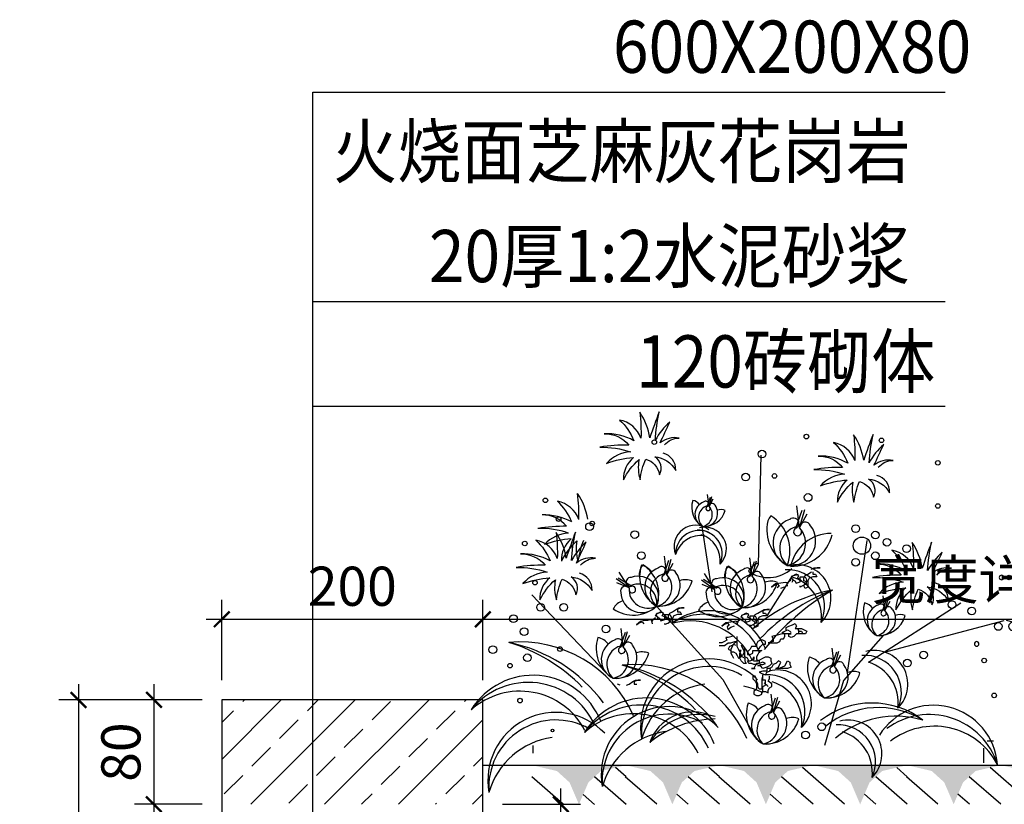
# Model space of a CAD drawing. Units: millimetres. Extents: x -54203 to 2837709, y -40987 to 6619.
# Drawn here: x 47962 to 48716, y -20755 to -20154 of the extents above; entities that cross this region are included whole.
import ezdxf

# ---------------------------------------------------------------- set-up
doc = ezdxf.new("R2010")
doc.units = ezdxf.units.MM
doc.linetypes.add('HIDDEN', pattern=[0.375, 0.25, -0.125])
doc.layers.get('0').update_dxf_attribs({"color": 3})
for name, color, linetype in [('0-8', 8, 'Continuous'), ('00-SOFT-04', 75, 'Continuous'), ('0NT-1', 1, 'Continuous'), ('0NT-BG', 2, 'Continuous'), ('0NT-Hatch1', 15, 'Continuous'), ('N-DIM', 1, 'Continuous'), ('WF5~10 details$0$0L-detail', 1, 'Continuous'), ('文字标注', 1, 'Continuous')]:
    doc.layers.add(name, color=color, linetype=linetype)
doc.styles.add('Arial', font='arial.ttf')
doc.styles.add('STYLE1', font='simhei.ttf', dxfattribs={"height": 2.5})
doc.styles.add('WF5~10 details$0$幼圆', font='arial.ttf')
doc.styles.add('黑体-常用', font='txt', dxfattribs={"width": 0.8})
doc.dimstyles.new('10_NT', dxfattribs={"dimscale": 10, "dimtxt": 3, "dimasz": 1.5, "dimexe": 1, "dimexo": 1, "dimgap": 0.5, "dimtad": 1, "dimdec": 0, "dimlfac": -1, "dimzin": 0, "dimdsep": 46, "dimtxsty": 'Arial', "dimblk": 'ARCHTICK', "dimcen": 0, "dimdle": 1, "dimclrd": 1, "dimclre": 1, "dimclrt": 2, "dimadec": 0, "dimazin": 0, "dimtfac": 1, "dimtdec": 0, "dimtix": 1, "dimtmove": 2, "dimatfit": 3, "dimldrblk": 'DOT', "dimfxl": 3, "dimfxlon": 1, "dimtolj": 1, "dimtzin": 0, "dimarcsym": 0})
doc.dimstyles.new('CM_50', dxfattribs={"dimscale": 50, "dimtxt": 2.5, "dimasz": 0.75, "dimexe": 3, "dimexo": 1.5, "dimgap": 1, "dimtad": 1, "dimdec": 0, "dimrnd": 5, "dimzin": 0, "dimdsep": 46, "dimtxsty": '黑体-常用', "dimblk": 'ARCHTICK', "dimcen": 1.5, "dimdle": 1, "dimclrt": 2, "dimazin": 0, "dimtfac": 1, "dimtdec": 0, "dimtix": 1, "dimtmove": 2, "dimatfit": 3, "dimldrblk": 'DOT', "dimfxl": 7.5, "dimfxlon": 1, "dimtvp": 1, "dimtolj": 1, "dimtzin": 0, "dimarcsym": 0})

# ---------------------------------------------------------------- blocks, each defined once
blk = doc.blocks.new('fegghh')
at = {"layer": '00-SOFT-04', "color": 8}
for p, q in [((91420, -88389.88), (91422.12, -88306.1)), ((91380.66, -88345.5), (91383.26, -88338.19)), ((91382.18, -88345.35), (91381.05, -88336.34)), ((91382.18, -88345.35), (91384.28, -88337.82)), ((91382.18, -88345.35), (91385.29, -88339.66)), ((91451.43, -88361.74), (91449.31, -88344.86)), ((91448.58, -88362.03), (91453.47, -88348.32)), ((91451.43, -88361.74), (91455.37, -88347.62)), ((91451.43, -88361.74), (91457.27, -88351.08)), ((91376.75, -88360.72), (91384.21, -88410.9)), ((91488.18, -88472.55), (91503.19, -88371.54)), ((91349.78, -88397.67), (91348.02, -88383.6)), ((91347.41, -88397.91), (91351.48, -88386.48)), ((91349.78, -88397.67), (91353.07, -88385.9)), ((91349.78, -88397.67), (91354.66, -88388.79)), ((91412.75, -88399), (91416.83, -88387.58)), ((91415.13, -88398.77), (91413.37, -88384.7)), ((91415.13, -88398.77), (91418.41, -88387)), ((91415.13, -88398.77), (91420, -88389.88)), ((91320.88, -88407.85), (91313.44, -88395.78)), ((91386.23, -88408.95), (91378.78, -88396.88)), ((91445.74, -88398.45), (91426.4, -88429.16)), ((91444.82, -88400.45), (91445.74, -88398.45)), ((91448.85, -88397.35), (91444.91, -88399.32)), ((91445.74, -88398.45), (91450.04, -88397.51)), ((91450.82, -88398.34), (91448.85, -88397.35)), ((91449.83, -88400.3), (91450.82, -88398.34)), ((91450.04, -88397.51), (91450.5, -88399.66)), ((91454.75, -88400.3), (91455.74, -88398.34)), ((91455.74, -88398.34), (91457.71, -88397.35)), ((91457.71, -88397.35), (91460.66, -88395.39)), ((91460.22, -88393.49), (91462.59, -88392.31)), ((91464.95, -88392.31), (91461.41, -88393.49)), ((91461.64, -88395.39), (91461.64, -88397.35)), ((91461.64, -88397.35), (91463.61, -88397.35)), ((91462.59, -88392.31), (91467.31, -88392.31)), ((91463.61, -88397.35), (91464.6, -88399.32)), ((91467.31, -88392.31), (91464.95, -88392.31)), ((91320.88, -88407.85), (91310.95, -88400.74)), ((91320.88, -88407.85), (91311.52, -88403.98)), ((91322.88, -88406.55), (91312.55, -88400.2)), ((91386.23, -88408.95), (91376.29, -88401.84)), ((91386.23, -88408.95), (91376.86, -88405.08)), ((91388.22, -88407.65), (91377.89, -88401.3)), ((91433.15, -88404.79), (91430.08, -88407.25)), ((91430.08, -88407.25), (91431.62, -88406.02)), ((91431.62, -88406.02), (91434.53, -88404.94)), ((91435.3, -88404.32), (91433.15, -88404.79)), ((91435.77, -88406.47), (91434.23, -88407.7)), ((91434.53, -88404.94), (91435.77, -88406.47)), ((91438.83, -88404), (91435.3, -88404.32)), ((91440.98, -88403.53), (91438.83, -88404)), ((91442.98, -88404.45), (91440.98, -88403.53)), ((91444.67, -88401.83), (91441.6, -88404.3)), ((91441.6, -88404.3), (91442.07, -88406.45)), ((91446.82, -88401.37), (91444.82, -88400.45)), ((91444.91, -88399.32), (91445.89, -88401.29)), ((91445.89, -88401.29), (91447.86, -88402.27)), ((91445.9, -88403.37), (91446.82, -88401.37)), ((91447.86, -88402.27), (91448.85, -88404.24)), ((91448.85, -88404.24), (91451.8, -88403.26)), ((91451.8, -88401.29), (91449.83, -88400.3)), ((91451.8, -88403.26), (91451.8, -88399.32)), ((91451.8, -88399.32), (91455.74, -88399.32)), ((91453.77, -88403.26), (91451.8, -88401.29)), ((91453.77, -88406.21), (91451.8, -88407.19)), ((91451.8, -88407.19), (91451.8, -88406.21)), ((91455.74, -88404.24), (91453.77, -88403.26)), ((91455.74, -88405.22), (91453.77, -88406.21)), ((91454.75, -88402.27), (91454.75, -88400.3)), ((91456.72, -88403.26), (91454.75, -88402.27)), ((91454.75, -88406.21), (91455.74, -88404.24)), ((91455.74, -88408.17), (91454.75, -88406.21)), ((91455.74, -88399.32), (91456.72, -88401.29)), ((91456.72, -88403.26), (91455.74, -88405.22)), ((91456.72, -88401.29), (91456.72, -88403.26)), ((91456.72, -88405.22), (91456.72, -88403.26)), ((91458.69, -88400.3), (91457.71, -88402.27)), ((91457.71, -88402.27), (91457.71, -88407.19)), ((91461.64, -88399.32), (91458.69, -88400.3)), ((91464.6, -88399.32), (91461.64, -88399.32)), ((91303.09, -88472.5), (91246.47, -88413.09)), ((91437, -88408), (91439.92, -88406.92)), ((91457.71, -88407.19), (91455.74, -88408.17)), ((91516.81, -88425.1), (91515.4, -88413.85)), ((91504.23, -88464.75), (91574.91, -88419.32)), ((91514.91, -88425.29), (91518.17, -88416.15)), ((91516.81, -88425.1), (91519.44, -88415.69)), ((91516.81, -88425.1), (91520.71, -88417.99)), ((91341.28, -88429.19), (91342.19, -88427.19)), ((91345.3, -88426.1), (91341.37, -88428.06)), ((91341.37, -88428.06), (91342.35, -88430.03)), ((91341.99, -88421.67), (91392.78, -88477.81)), ((91342.19, -88427.19), (91346.49, -88426.26)), ((91347.27, -88427.08), (91345.3, -88426.1)), ((91346.29, -88429.05), (91347.27, -88427.08)), ((91348.26, -88430.03), (91346.29, -88429.05)), ((91346.49, -88426.26), (91346.96, -88428.41)), ((91348.26, -88432), (91348.26, -88428.06)), ((91348.26, -88428.06), (91352.19, -88428.06)), ((91351.21, -88429.05), (91352.19, -88427.08)), ((91351.21, -88431.01), (91351.21, -88429.05)), ((91352.19, -88427.08), (91354.16, -88426.1)), ((91352.19, -88428.06), (91353.18, -88430.03)), ((91354.16, -88426.1), (91357.12, -88424.13)), ((91355.15, -88429.05), (91354.16, -88431.01)), ((91358.1, -88428.06), (91355.15, -88429.05)), ((91357.12, -88424.13), (91359.08, -88423.14)), ((91361.05, -88423.14), (91358.1, -88424.13)), ((91358.1, -88424.13), (91358.1, -88426.1)), ((91358.1, -88426.1), (91360.07, -88426.1)), ((91361.05, -88428.06), (91358.1, -88428.06)), ((91359.08, -88423.14), (91363.02, -88423.14)), ((91360.07, -88426.1), (91361.05, -88428.06)), ((91363.02, -88423.14), (91361.05, -88423.14)), ((91406.62, -88430.29), (91407.54, -88428.29)), ((91410.65, -88427.19), (91406.71, -88429.16)), ((91406.71, -88429.16), (91407.69, -88431.13)), ((91407.54, -88428.29), (91411.84, -88427.35)), ((91412.61, -88428.18), (91410.65, -88427.19)), ((91411.63, -88430.14), (91412.61, -88428.18)), ((91411.84, -88427.35), (91412.3, -88429.5)), ((91413.6, -88433.1), (91413.6, -88429.16)), ((91413.6, -88429.16), (91417.54, -88429.16)), ((91416.55, -88430.14), (91417.54, -88428.18)), ((91417.54, -88428.18), (91419.5, -88427.19)), ((91417.54, -88429.16), (91418.52, -88431.13)), ((91419.5, -88427.19), (91422.46, -88425.23)), ((91423.44, -88429.16), (91420.49, -88430.14)), ((91422.46, -88425.23), (91424.43, -88424.24)), ((91426.4, -88424.24), (91423.44, -88425.23)), ((91423.44, -88425.23), (91423.44, -88427.19)), ((91423.44, -88427.19), (91425.41, -88427.19)), ((91426.4, -88429.16), (91423.44, -88429.16)), ((91424.43, -88424.24), (91428.36, -88424.24)), ((91425.41, -88427.19), (91426.4, -88429.16)), ((91428.36, -88424.24), (91426.4, -88424.24)), ((91329.61, -88433.53), (91326.54, -88436)), ((91326.54, -88436), (91328.07, -88434.76)), ((91328.07, -88434.76), (91330.99, -88433.68)), ((91331.76, -88433.06), (91329.61, -88433.53)), ((91330.99, -88433.68), (91332.22, -88435.21)), ((91335.29, -88432.74), (91331.76, -88433.06)), ((91337.44, -88432.28), (91335.29, -88432.74)), ((91339.44, -88433.19), (91337.44, -88432.28)), ((91341.13, -88430.58), (91338.06, -88433.04)), ((91338.06, -88433.04), (91338.52, -88435.19)), ((91343.28, -88430.11), (91341.28, -88429.19)), ((91342.35, -88430.03), (91344.32, -88431.01)), ((91342.36, -88432.11), (91343.28, -88430.11)), ((91344.32, -88431.01), (91345.3, -88432.98)), ((91345.3, -88432.98), (91348.26, -88432)), ((91350.22, -88432), (91348.26, -88430.03)), ((91350.22, -88434.95), (91348.26, -88435.93)), ((91348.26, -88435.93), (91348.26, -88434.95)), ((91352.19, -88432.98), (91350.22, -88432)), ((91352.19, -88433.97), (91350.22, -88434.95)), ((91353.18, -88432), (91351.21, -88431.01)), ((91351.21, -88434.95), (91352.19, -88432.98)), ((91353.18, -88432), (91352.19, -88433.97)), ((91353.18, -88430.03), (91353.18, -88432)), ((91353.18, -88433.97), (91353.18, -88432)), ((91354.16, -88431.01), (91354.16, -88435.93)), ((91394.95, -88434.63), (91391.88, -88437.1)), ((91391.88, -88437.1), (91393.41, -88435.86)), ((91393.41, -88435.86), (91396.33, -88434.78)), ((91397.1, -88434.16), (91394.95, -88434.63)), ((91397.57, -88436.31), (91396.03, -88437.54)), ((91396.33, -88434.78), (91397.57, -88436.31)), ((91400.63, -88433.84), (91397.1, -88434.16)), ((91402.78, -88433.37), (91400.63, -88433.84)), ((91404.78, -88434.29), (91402.78, -88433.37)), ((91406.47, -88431.67), (91403.4, -88434.14)), ((91403.4, -88434.14), (91403.87, -88436.29)), ((91408.62, -88431.21), (91406.62, -88430.29)), ((91407.69, -88431.13), (91409.66, -88432.11)), ((91407.7, -88433.21), (91408.62, -88431.21)), ((91409.66, -88432.11), (91410.65, -88434.08)), ((91410.65, -88434.08), (91413.6, -88433.1)), ((91413.6, -88431.13), (91411.63, -88430.14)), ((91415.57, -88433.1), (91413.6, -88431.13)), ((91415.57, -88436.05), (91413.6, -88437.03)), ((91413.6, -88437.03), (91413.6, -88436.05)), ((91417.54, -88434.08), (91415.57, -88433.1)), ((91417.54, -88435.06), (91415.57, -88436.05)), ((91416.55, -88432.11), (91416.55, -88430.14)), ((91418.52, -88433.1), (91416.55, -88432.11)), ((91416.55, -88436.05), (91417.54, -88434.08)), ((91417.54, -88438.01), (91416.55, -88436.05)), ((91418.52, -88433.1), (91417.54, -88435.06)), ((91418.52, -88431.13), (91418.52, -88433.1)), ((91418.52, -88435.06), (91418.52, -88433.1)), ((91420.49, -88430.14), (91419.5, -88432.11)), ((91419.5, -88432.11), (91419.5, -88437.03)), ((91443.13, -88437.03), (91446.08, -88436.05)), ((91446.08, -88436.05), (91448.05, -88435.06)), ((91448.05, -88435.06), (91449.04, -88437.03)), ((91516.42, -88456.92), (91608.17, -88432.82)), ((91314.14, -88453.21), (91318.21, -88441.78)), ((91316.51, -88452.97), (91314.75, -88438.9)), ((91316.51, -88452.97), (91319.8, -88441.2)), ((91316.51, -88452.97), (91321.39, -88444.09)), ((91396.03, -88437.54), (91396.5, -88439.69)), ((91396.5, -88439.69), (91398.8, -88437.84)), ((91398.8, -88437.84), (91401.72, -88436.76)), ((91419.5, -88437.03), (91417.54, -88438.01)), ((91434.27, -88443.92), (91430.33, -88444.9)), ((91438.21, -88442.93), (91434.27, -88443.92)), ((91438.21, -88441.95), (91440.18, -88440.97)), ((91440.18, -88442.93), (91438.21, -88441.95)), ((91445.1, -88442.93), (91438.21, -88442.93)), ((91440.18, -88440.97), (91442.14, -88439.98)), ((91440.18, -88444.9), (91440.18, -88442.93)), ((91441.16, -88438.01), (91443.13, -88437.03)), ((91441.16, -88439.98), (91441.16, -88438.01)), ((91442.14, -88439.98), (91444.11, -88440.97)), ((91443.13, -88444.9), (91443.13, -88442.93)), ((91443.13, -88442.93), (91445.1, -88442.93)), ((91444.11, -88440.97), (91445.1, -88441.95)), ((91449.04, -88442.93), (91447.07, -88444.9)), ((91449.04, -88437.03), (91448.05, -88439)), ((91448.05, -88439), (91452.97, -88439)), ((91453.96, -88442.93), (91449.04, -88442.93)), ((91451, -88440.97), (91450.02, -88439)), ((91450.02, -88439), (91451, -88440.97)), ((91451, -88442.93), (91451, -88440.97)), ((91451, -88440.97), (91452.97, -88440.97)), ((91455.93, -88442.93), (91451, -88442.93)), ((91452.97, -88439), (91454.94, -88439.98)), ((91452.97, -88440.97), (91453.96, -88442.93)), ((91454.94, -88439.98), (91456.91, -88440.97)), ((91456.91, -88440.97), (91455.93, -88442.93)), ((91515.38, -88444.17), (91485.04, -88478.76)), ((91391.94, -88449.82), (91389.97, -88449.82)), ((91389.97, -88451.79), (91393.91, -88451.79)), ((91393.91, -88448.83), (91391.94, -88449.82)), ((91395.88, -88447.85), (91393.91, -88448.83)), ((91393.91, -88451.79), (91396.87, -88449.82)), ((91396.87, -88445.88), (91394.9, -88445.88)), ((91394.9, -88445.88), (91395.88, -88447.85)), ((91399.82, -88444.9), (91396.87, -88445.88)), ((91396.87, -88449.82), (91398.83, -88449.82)), ((91399.82, -88451.79), (91397.85, -88452.77)), ((91398.83, -88449.82), (91401.79, -88448.83)), ((91400.8, -88450.8), (91398.83, -88454.74)), ((91401.79, -88449.82), (91399.82, -88451.79)), ((91402.77, -88451.79), (91400.8, -88450.8)), ((91401.79, -88448.83), (91403.76, -88448.83)), ((91403.76, -88448.83), (91401.79, -88449.82)), ((91403.76, -88452.77), (91403.76, -88444.9)), ((91408.68, -88452.77), (91406.71, -88451.79)), ((91406.71, -88451.79), (91408.68, -88455.72)), ((91419.5, -88448.83), (91418.52, -88450.8)), ((91418.52, -88450.8), (91418.52, -88452.77)), ((91421.47, -88447.85), (91419.5, -88448.83)), ((91423.44, -88447.85), (91421.47, -88447.85)), ((91421.47, -88452.77), (91423.44, -88450.8)), ((91425.41, -88448.83), (91423.44, -88447.85)), ((91423.44, -88450.8), (91425.41, -88450.8)), ((91425.41, -88450.8), (91425.41, -88448.83)), ((91431.32, -88448.83), (91427.38, -88449.82)), ((91427.38, -88449.82), (91434.27, -88449.82)), ((91430.33, -88444.9), (91431.32, -88446.87)), ((91431.32, -88446.87), (91431.32, -88448.83)), ((91434.27, -88449.82), (91436.24, -88448.83)), ((91436.24, -88448.83), (91437.22, -88446.87)), ((91437.22, -88446.87), (91439.19, -88446.87)), ((91439.19, -88446.87), (91440.18, -88444.9)), ((91445.1, -88445.88), (91443.13, -88444.9)), ((91447.07, -88444.9), (91445.1, -88445.88)), ((91397.85, -88452.77), (91396.87, -88454.74)), ((91396.87, -88454.74), (91398.83, -88455.72)), ((91398.83, -88454.74), (91398.83, -88456.7)), ((91398.83, -88455.72), (91398.83, -88457.69)), ((91398.83, -88456.7), (91400.8, -88456.7)), ((91398.83, -88457.69), (91399.82, -88459.66)), ((91400.8, -88456.7), (91402.77, -88457.69)), ((91402.77, -88457.69), (91403.76, -88459.66)), ((91405.72, -88456.7), (91403.76, -88452.77)), ((91406.71, -88455.72), (91404.74, -88455.72)), ((91405.72, -88457.69), (91406.71, -88455.72)), ((91406.71, -88458.67), (91405.72, -88456.7)), ((91405.72, -88461.62), (91405.72, -88457.69)), ((91406.71, -88460.64), (91406.71, -88458.67)), ((91408.68, -88457.69), (91407.69, -88459.66)), ((91409.66, -88454.74), (91408.68, -88452.77)), ((91408.68, -88455.72), (91408.68, -88457.69)), ((91409.66, -88460.64), (91409.66, -88454.74)), ((91413.6, -88454.74), (91411.63, -88456.7)), ((91411.63, -88456.7), (91411.63, -88458.67)), ((91411.63, -88458.67), (91413.6, -88458.67)), ((91414.58, -88452.77), (91413.6, -88454.74)), ((91413.6, -88458.67), (91415.57, -88457.69)), ((91418.52, -88452.77), (91414.58, -88452.77)), ((91415.57, -88457.69), (91415.57, -88455.72)), ((91415.57, -88455.72), (91422.46, -88455.72)), ((91419.5, -88458.67), (91418.52, -88460.64)), ((91419.5, -88455.72), (91421.47, -88452.77)), ((91420.49, -88456.7), (91419.5, -88458.67)), ((91422.46, -88455.72), (91420.49, -88456.7)), ((91475.93, -88468.18), (91480, -88456.75)), ((91478.3, -88467.94), (91476.54, -88453.87)), ((91478.3, -88467.94), (91481.59, -88456.17)), ((91478.3, -88467.94), (91483.18, -88459.05)), ((91399.82, -88459.66), (91400.8, -88461.62)), ((91403.76, -88459.66), (91404.74, -88461.62)), ((91404.74, -88461.62), (91406.71, -88460.64)), ((91407.69, -88459.66), (91405.72, -88459.66)), ((91405.72, -88459.66), (91407.69, -88460.64)), ((91406.71, -88463.59), (91405.72, -88461.62)), ((91408.68, -88465.56), (91406.71, -88463.59)), ((91407.69, -88460.64), (91409.66, -88461.62)), ((91410.65, -88465.56), (91408.68, -88465.56)), ((91411.63, -88461.62), (91409.66, -88460.64)), ((91409.66, -88461.62), (91409.66, -88463.59)), ((91409.66, -88463.59), (91410.65, -88465.56)), ((91412.61, -88463.59), (91411.63, -88461.62)), ((91412.61, -88465.56), (91411.63, -88463.59)), ((91411.63, -88463.59), (91413.6, -88463.59)), ((91414.58, -88465.56), (91412.61, -88465.56)), ((91413.6, -88463.59), (91415.57, -88462.61)), ((91416.55, -88462.61), (91414.58, -88462.61)), ((91414.58, -88462.61), (91416.55, -88463.59)), ((91416.55, -88466.54), (91414.58, -88465.56)), ((91415.57, -88462.61), (91416.55, -88460.64)), ((91416.55, -88460.64), (91416.55, -88462.61)), ((91416.55, -88463.59), (91419.5, -88463.59)), ((91418.52, -88466.54), (91416.55, -88466.54)), ((91418.52, -88465.56), (91417.54, -88467.52)), ((91418.52, -88460.64), (91418.52, -88462.61)), ((91418.52, -88462.61), (91420.49, -88463.59)), ((91420.49, -88465.56), (91418.52, -88466.54)), ((91420.49, -88465.56), (91418.52, -88465.56)), ((91419.5, -88463.59), (91421.47, -88462.61)), ((91419.5, -88467.52), (91421.47, -88466.54)), ((91420.49, -88463.59), (91420.49, -88465.56)), ((91423.44, -88464.57), (91420.49, -88465.56)), ((91421.47, -88462.61), (91423.44, -88461.62)), ((91421.47, -88466.54), (91423.44, -88466.54)), ((91423.44, -88461.62), (91425.41, -88460.64)), ((91425.41, -88465.56), (91423.44, -88464.57)), ((91423.44, -88466.54), (91425.41, -88465.56)), ((91425.41, -88460.64), (91427.38, -88460.64)), ((91427.38, -88460.64), (91429.35, -88461.62)), ((91430.33, -88465.56), (91428.36, -88467.52)), ((91429.35, -88461.62), (91429.35, -88463.59)), ((91429.35, -88463.59), (91430.33, -88465.56)), ((91431.32, -88466.54), (91430.33, -88468.51)), ((91433.29, -88465.56), (91431.32, -88466.54)), ((91435.25, -88463.59), (91433.29, -88465.56)), ((91437.22, -88464.57), (91435.25, -88463.59)), ((91435.25, -88468.51), (91437.22, -88464.57)), ((91440.18, -88467.52), (91442.14, -88463.59)), ((91442.14, -88463.59), (91444.11, -88464.57)), ((91444.11, -88464.57), (91444.11, -88466.54)), ((91444.11, -88466.54), (91445.1, -88468.51)), ((91416.55, -88469.49), (91414.58, -88469.49)), ((91414.58, -88469.49), (91417.54, -88469.49)), ((91417.54, -88467.52), (91416.55, -88469.49)), ((91421.47, -88467.52), (91419.5, -88467.52)), ((91423.44, -88471.46), (91420.49, -88472.44)), ((91420.49, -88472.44), (91422.46, -88473.43)), ((91423.44, -88469.49), (91421.47, -88467.52)), ((91422.46, -88473.43), (91425.41, -88474.41)), ((91423.44, -88474.41), (91422.46, -88477.36)), ((91426.4, -88468.51), (91423.44, -88469.49)), ((91426.4, -88471.46), (91423.44, -88471.46)), ((91423.44, -88478.35), (91423.44, -88474.41)), ((91425.41, -88474.41), (91426.4, -88472.44)), ((91428.36, -88467.52), (91426.4, -88468.51)), ((91428.36, -88469.49), (91426.4, -88469.49)), ((91426.4, -88469.49), (91426.4, -88471.46)), ((91426.4, -88472.44), (91428.36, -88471.46)), ((91430.33, -88468.51), (91428.36, -88469.49)), ((91428.36, -88471.46), (91429.35, -88469.49)), ((91433.29, -88469.49), (91435.25, -88468.51)), ((91442.14, -88469.49), (91433.29, -88469.49)), ((91435.25, -88469.49), (91440.18, -88467.52)), ((91445.1, -88468.51), (91442.14, -88469.49)), ((91314, -88482.38), (91312.03, -88481.39)), ((91318.92, -88482.38), (91320.89, -88481.39)), ((91320.89, -88481.39), (91323.84, -88479.43)), ((91323.84, -88479.43), (91325.81, -88478.44)), ((91327.78, -88478.44), (91324.83, -88479.43)), ((91324.83, -88479.43), (91324.83, -88481.39)), ((91324.83, -88481.39), (91326.8, -88481.39)), ((91325.81, -88478.44), (91329.75, -88478.44)), ((91329.75, -88478.44), (91327.78, -88478.44)), ((91392.78, -88477.81), (91418.04, -88522.78)), ((91417.54, -88475.39), (91415.57, -88475.39)), ((91415.57, -88475.39), (91415.57, -88477.36)), ((91415.57, -88477.36), (91417.54, -88479.33)), ((91418.52, -88477.36), (91417.54, -88475.39)), ((91417.54, -88479.33), (91418.52, -88481.3)), ((91418.52, -88479.33), (91418.52, -88477.36)), ((91419.5, -88481.3), (91418.52, -88479.33)), ((91418.52, -88481.3), (91418.52, -88485.23)), ((91419.5, -88483.26), (91419.5, -88481.3)), ((91422.46, -88477.36), (91422.46, -88485.23)), ((91425.41, -88478.35), (91423.44, -88478.35)), ((91425.41, -88482.28), (91425.41, -88478.35)), ((91427.38, -88479.33), (91428.36, -88477.36)), ((91430.33, -88481.3), (91427.38, -88479.33)), ((91428.36, -88477.36), (91428.36, -88475.39)), ((91430.33, -88483.26), (91430.33, -88481.3)), ((91485.04, -88478.76), (91470.58, -88528.49)), ((91418.52, -88485.23), (91416.55, -88487.2)), ((91416.55, -88487.2), (91416.55, -88489.17)), ((91416.55, -88489.17), (91418.52, -88490.15)), ((91420.49, -88485.23), (91419.5, -88483.26)), ((91422.46, -88485.23), (91420.49, -88485.23)), ((91420.49, -88490.15), (91422.46, -88489.17)), ((91422.46, -88489.17), (91422.46, -88487.2)), ((91422.46, -88487.2), (91425.41, -88487.2)), ((91423.44, -88483.26), (91425.41, -88482.28)), ((91423.44, -88487.2), (91423.44, -88483.26)), ((91425.41, -88487.2), (91427.38, -88488.18)), ((91427.38, -88486.21), (91428.36, -88484.25)), ((91427.38, -88488.18), (91427.38, -88486.21)), ((91428.36, -88484.25), (91430.33, -88483.26)), ((91431.46, -88503.25), (91429.7, -88489.18)), ((91418.52, -88490.15), (91420.49, -88490.15)), ((91429.09, -88503.49), (91433.16, -88492.06)), ((91431.46, -88503.25), (91434.75, -88491.49)), ((91431.46, -88503.25), (91436.33, -88494.37)), ((91247.59, -88534.4), (91247.59, -88528.49))]:
    blk.add_line(p, q, dxfattribs=at)
for points in [[(91347.92, -88298.22, -0.205331), (91359.28, -88293, 0.217756), (91344.67, -88296.72, 0.001773), (91352.11, -88280.74, 0.08511), (91340.94, -88294.79, -0.037613), (91343.98, -88273.02, 0.011294), (91336.81, -88292.86, 0.114304), (91329.09, -88273.3, -0.038295), (91330.05, -88293.14, 0.266132), (91313.64, -88279.22, -0.115815), (91324.54, -88295.06, 0.138109), (91301.92, -88289.69, -0.231855), (91320.67, -88298.37, 0.048229), (91298.61, -88300.02, -0.085847), (91322.19, -88303.6, 0.203067), (91303.72, -88312.42, -0.074208), (91324.26, -88308.01, 0.237339), (91316.68, -88324.96, -0.096364), (91328.53, -88309.53, 0.120815), (91329.36, -88324.96, -0.069617), (91333.64, -88309.11, -0.29508), (91344.25, -88321.1, 0.402723), (91340.53, -88307.32, -0.25025), (91356.66, -88317.79, 0.359681), (91346.92, -88304.57)], [(91511.7, -88315.37, -0.205331), (91523.05, -88310.15, 0.217756), (91508.44, -88313.87, 0.001773), (91515.88, -88297.89, 0.08511), (91504.71, -88311.94, -0.037613), (91507.75, -88290.18, 0.011294), (91500.58, -88310.01, 0.114304), (91492.86, -88290.45, -0.038295), (91493.82, -88310.29, 0.266132), (91477.41, -88296.38, -0.115815), (91488.31, -88312.22, 0.138109), (91465.69, -88306.85, -0.231855), (91484.45, -88315.52, 0.048229), (91462.38, -88317.18, -0.085847), (91485.96, -88320.76, 0.203067), (91467.49, -88329.58, -0.074208), (91488.03, -88325.17, 0.237339), (91480.45, -88342.11, -0.096364), (91492.3, -88326.68, 0.120815), (91493.13, -88342.11, -0.069617), (91497.41, -88326.27, -0.29508), (91508.02, -88338.25, 0.402723), (91504.3, -88324.48, -0.25025), (91520.43, -88334.95, 0.359681), (91510.69, -88321.73)], [(91283.86, -88390.25, -0.205331), (91295.22, -88385.03, 0.217756), (91280.6, -88388.75, 0.001773), (91288.05, -88372.77, 0.08511), (91276.88, -88386.82, -0.037613), (91279.91, -88365.06, 0.011294), (91272.74, -88384.89, 0.114304), (91265.02, -88365.33, -0.038295), (91265.99, -88385.17, 0.266132), (91249.58, -88371.26, -0.115815), (91260.47, -88387.1, 0.138109), (91237.86, -88381.72, -0.231855), (91256.61, -88390.4, 0.048229), (91234.55, -88392.06, -0.085847), (91258.13, -88395.64, 0.203067), (91239.65, -88404.45, -0.074208), (91260.2, -88400.05, 0.237339), (91252.61, -88416.99, -0.096364), (91264.47, -88401.56, 0.120815), (91265.3, -88416.99, -0.069617), (91269.57, -88401.15, -0.29508), (91280.19, -88413.13, 0.402723), (91276.47, -88399.36, -0.25025), (91292.6, -88409.83, 0.359681), (91282.86, -88396.6)], [(91556.5, -88397.92, -0.205331), (91567.86, -88392.7, 0.217756), (91553.25, -88396.42, 0.001773), (91560.69, -88380.44, 0.08511), (91549.52, -88394.49, -0.037613), (91552.56, -88372.73, 0.011294), (91545.39, -88392.57, 0.114304), (91537.66, -88373.01, -0.038295), (91538.63, -88392.84, 0.266132), (91522.22, -88378.93, -0.115815), (91533.11, -88394.77, 0.138109), (91510.5, -88389.4, -0.231855), (91529.25, -88398.08, 0.048229), (91507.19, -88399.73, -0.085847), (91530.77, -88403.31, 0.203067), (91512.29, -88412.13, -0.074208), (91532.84, -88407.72, 0.237339), (91525.26, -88424.66, -0.096364), (91537.11, -88409.23, 0.120815), (91537.94, -88424.66, -0.069617), (91542.21, -88408.82, -0.29508), (91552.83, -88420.81, 0.402723), (91549.11, -88407.03, -0.25025), (91565.24, -88417.5, 0.359681), (91555.5, -88404.28)]]:
    blk.add_lwpolyline(points, format="xyb", dxfattribs=at)
for centre, radius in [((91456.69, -88291.88), 1.76), ((91514.18, -88294.75), 1.76), ((91340.25, -88296.19), 1.76), ((91422.69, -88305.28), 2.94), ((91557.31, -88311.99), 1.76), ((91410.21, -88322.94), 2.94), ((91432.25, -88322.05), 1.76), ((91458.03, -88338.52), 2.94), ((91256.88, -88340.72), 1.76), ((91557.31, -88345.03), 1.76), ((91266.95, -88355.08), 1.76), ((91290.65, -88360.9), 2.94), ((91292.69, -88358.43), 1.76), ((91494.4, -88362.41), 2.94), ((91325.31, -88366.96), 2.94), ((91509.51, -88367.32), 2.94), ((91241.07, -88373.76), 1.76), ((91407.81, -88373.76), 1.76), ((91499.2, -88375.48), 6.59), ((91518.31, -88372.79), 2.94), ((91533.42, -88377.7), 2.94), ((91330.32, -88383.02), 2.94), ((91509.51, -88383.2), 2.94), ((91494.4, -88388.11), 2.94), ((91611.88, -88399.81), 1.76), ((91248.87, -88403.77), 1.76), ((91253.27, -88422.65), 2.94), ((91270.94, -88422.65), 2.94), ((91568.2, -88420.57), 2.94), ((91232.42, -88431.35), 2.94), ((91583.31, -88425.48), 2.94), ((91303.16, -88439.27), 2.94), ((91603.6, -88437.32), 2.94), ((91240.59, -88441.28), 2.94), ((91630.97, -88450.68), 1.76), ((91216.61, -88455.05), 2.94), ((91243.08, -88461.29), 2.94), ((91267.96, -88454.64), 1.76), ((91546.43, -88459.13), 2.94), ((91229.78, -88467.36), 1.76), ((91533.96, -88465.36), 2.94), ((91592.79, -88463.4), 1.76), ((91600.43, -88490.11), 1.76), ((91237.42, -88494.07), 1.76), ((91468.48, -88514.18), 2.94), ((91262.31, -88517.08), 1.06), ((91456.01, -88520.41), 2.94)]:
    blk.add_circle(centre, radius, dxfattribs=at)
for centre, radius, start, end in [((91243.16, -88361.99), 46.6, 8.49964, 34.58288), ((91152.7, -88351.75), 129.84, 358.39962, 7.17181), ((91262.14, -88362.74), 21.64, 19.89885, 79.51), ((91237.79, -88372.58), 42.06, 21.30036, 47.72548), ((91385.83, -88346.11), 16.96, 161.46457, 239.3691), ((91367.74, -88349.31), 8.82, 36.34345, 76.8514), ((91381.53, -88351.53), 10.15, 109.45664, 244.66897), ((91383.33, -88353.81), 9.23, 106.38508, 228.2982), ((91378.62, -88350.65), 10.15, 261.91129, 37.12361), ((91375.42, -88351.64), 9.23, 281.06095, 42.97407), ((91379.67, -88343.54), 2.19, 296.8902, 133.63786), ((91381.39, -88346.95), 1.63, 116.8902, 31.23943), ((91384.52, -88345.36), 2.35, 20.75122, 179.74619), ((91382.18, -88345.35), 0, 180, 359.49238), ((91256.13, -88394.77), 42.87, 60.90895, 92.36215), ((91254.88, -88375.41), 23.48, 39.05825, 91.27302), ((91378.28, -88343.78), 16.96, 266.30279, 344.20733), ((91391.41, -88356.63), 8.82, 68.8205, 109.32845), ((91442.49, -88362.8), 16.54, 141.96257, 157.64089), ((91412.31, -88379.37), 31.8, 339.44486, 57.3494), ((91270.63, -88475.53), 114.94, 88.76277, 99.80744), ((91371.87, -88376.32), 16.52, 51.92169, 201.24951), ((91378.91, -88377.81), 16.52, 314.95716, 104.28499), ((91458.28, -88363.18), 31.8, 167.88014, 239.3691), ((91450.22, -88373.33), 19.04, 109.45664, 244.66897), ((91453.6, -88377.61), 17.31, 106.38508, 228.2982), ((91444.76, -88371.69), 19.04, 261.91129, 37.12361), ((91446.72, -88358.36), 4.11, 296.8902, 133.63786), ((91455.82, -88361.76), 4.4, 20.75122, 179.74619), ((91252.49, -88432.21), 69.96, 71.54949, 91.17597), ((91275.8, -88392.06), 26.24, 92.55079, 138.46609), ((91374.64, -88381.93), 18.17, 62.4965, 181.22041), ((91376.3, -88388.16), 20.67, 83.30181, 163.5716), ((91374.12, -88381.82), 18.17, 334.98627, 93.71018), ((91370.08, -88386.85), 20.67, 352.63508, 72.90486), ((91438.76, -88373.55), 17.31, 281.06095, 42.97407), ((91475.71, -88397.81), 31.8, 90.23055, 168.13509), ((91445.58, -88359.49), 31.8, 268.21085, 346.11538), ((91449.96, -88364.75), 3.05, 116.8902, 31.23943), ((91451.43, -88361.74), 0, 180, 359.49238), ((91281.19, -88441.29), 71.18, 93.62168, 110.59788), ((91289.75, -88386.26), 20.65, 129.18457, 182.59062), ((91314.69, -88409.96), 50.95, 131.446, 153.46299), ((91312.84, -88377.8), 32.44, 169.29173, 196.84699), ((91340.55, -88394.55), 59.21, 156.93515, 172.86451), ((91342.34, -88398.55), 13.79, 141.96257, 182.47052), ((91355.5, -88398.87), 26.5, 161.46457, 239.3691), ((91327.24, -88403.87), 13.79, 36.34345, 76.8514), ((91317.18, -88412.36), 26.5, 339.44486, 57.3494), ((91345.86, -88394.85), 3.43, 296.8902, 133.63786), ((91407.68, -88399.65), 13.79, 141.96257, 182.47052), ((91382.53, -88413.46), 26.5, 339.44486, 57.3494), ((91424.22, -88401.89), 13.79, 109.48552, 149.99347), ((91449.69, -88415.96), 25.81, 314.95716, 104.28499), ((91327.72, -88414.75), 15.86, 334.145, 109.35733), ((91348.78, -88407.33), 15.86, 109.45664, 244.66897), ((91351.59, -88410.89), 14.43, 106.38508, 228.2982), ((91344.23, -88405.96), 15.86, 261.91129, 37.12361), ((91339.23, -88407.51), 14.43, 281.06095, 42.97407), ((91348.56, -88400.17), 2.54, 116.8902, 31.23943), ((91353.45, -88397.69), 3.66, 20.75122, 179.74619), ((91349.78, -88397.67), 0, 180, 359.49238), ((91420.84, -88399.96), 26.5, 161.46457, 239.3691), ((91392.58, -88404.97), 13.79, 36.34345, 76.8514), ((91414.12, -88408.43), 15.86, 109.45664, 244.66897), ((91416.94, -88411.99), 14.43, 106.38508, 228.2982), ((91409.57, -88407.06), 15.86, 261.91129, 37.12361), ((91404.57, -88408.6), 14.43, 281.06095, 42.97407), ((91411.2, -88395.95), 3.43, 296.8902, 133.63786), ((91413.9, -88401.27), 2.54, 116.8902, 31.23943), ((91427.63, -88373.39), 26.5, 234.60664, 312.51117), ((91418.79, -88398.78), 3.66, 20.75122, 179.74619), ((91415.13, -88398.77), 0, 180, 359.49238), ((91442.21, -88422.22), 28.39, 334.98627, 93.71018), ((91318.04, -88410.16), 3.66, 39.06778, 198.06275), ((91322.17, -88403.2), 3.43, 85.17611, 281.92377), ((91323.41, -88409.03), 2.54, 187.57454, 101.92377), ((91327.76, -88419.29), 14.43, 350.51576, 112.42888), ((91343.7, -88395.22), 26.5, 266.30279, 344.20733), ((91364.22, -88415.29), 13.79, 68.8205, 109.32845), ((91387.52, -88404.29), 3.43, 85.17611, 281.92377), ((91393.11, -88420.39), 14.43, 350.51576, 112.42888), ((91393.06, -88415.85), 15.86, 334.145, 109.35733), ((91409.05, -88396.32), 26.5, 266.30279, 344.20733), ((91429.56, -88416.39), 13.79, 68.8205, 109.32845), ((91435.91, -88430.09), 32.29, 352.63508, 72.90486), ((91330.41, -88410.83), 15.86, 181.69035, 316.90268), ((91335.28, -88408.9), 14.43, 175.8399, 297.75302), ((91320.88, -88407.85), 0, 219.32159, 38.81397), ((91383.38, -88411.26), 3.66, 39.06778, 198.06275), ((91395.75, -88411.93), 15.86, 181.69035, 316.90268), ((91400.62, -88410), 14.43, 175.8399, 297.75302), ((91388.75, -88410.13), 2.54, 187.57454, 101.92377), ((91386.23, -88408.95), 0, 219.32159, 38.81397), ((91500.81, -88536.34), 129.14, 100.80577, 131.32321), ((91531.31, -88550.57), 151.32, 111.19621, 136.61777), ((91574.52, -88574.85), 192.18, 120.63137, 141.38333), ((91320.68, -88430.63), 13.79, 109.48552, 149.99347), ((91386.02, -88431.73), 13.79, 109.48552, 149.99347), ((91521.38, -88426.06), 21.2, 161.46457, 239.3691), ((91498.77, -88430.06), 11.03, 36.34345, 76.8514), ((91516.01, -88432.83), 12.69, 109.45664, 244.66897), ((91513.67, -88422.85), 2.74, 296.8902, 133.63786), ((91324.09, -88402.13), 26.5, 234.60664, 312.51117), ((91382.14, -88471.87), 46.61, 22.25766, 127.8374), ((91378.03, -88473.83), 45.85, 20.51566, 122.26726), ((91389.43, -88403.23), 26.5, 234.60664, 312.51117), ((91518.26, -88435.68), 11.54, 106.38508, 228.2982), ((91512.37, -88431.74), 12.69, 261.91129, 37.12361), ((91508.37, -88432.97), 11.54, 281.06095, 42.97407), ((91511.95, -88423.15), 21.2, 266.30279, 344.20733), ((91515.83, -88427.1), 2.03, 116.8902, 31.23943), ((91519.74, -88425.11), 2.93, 20.75122, 179.74619), ((91516.81, -88425.1), 0, 180, 359.49238), ((91528.36, -88439.2), 11.03, 68.8205, 109.32845), ((91367.76, -88485.68), 52.57, 24.72192, 105.68027), ((91237.48, -88544.32), 95.12, 23.98485, 95.16946), ((91204.33, -88567.9), 120.85, 36.63564, 78.26291), ((91190.74, -88575.42), 131.5, 44.16428, 73.12629), ((91322.22, -88454.17), 26.5, 161.46457, 239.3691), ((91293.97, -88459.17), 13.79, 36.34345, 76.8514), ((91315.51, -88462.63), 15.86, 109.45664, 244.66897), ((91310.96, -88461.26), 15.86, 261.91129, 37.12361), ((91312.59, -88450.15), 3.43, 296.8902, 133.63786), ((91320.18, -88452.98), 3.66, 20.75122, 179.74619), ((91318.32, -88466.19), 14.43, 106.38508, 228.2982), ((91305.96, -88462.8), 14.43, 281.06095, 42.97407), ((91310.43, -88450.52), 26.5, 266.30279, 344.20733), ((91315.29, -88455.47), 2.54, 116.8902, 31.23943), ((91316.51, -88452.97), 0, 180, 359.49238), ((91330.95, -88470.59), 13.79, 68.8205, 109.32845), ((91508.52, -88481.49), 25.81, 314.95716, 104.28499), ((91324.28, -88561.67), 95.12, 23.98485, 95.16946), ((91381.67, -88514.14), 51.95, 43.81854, 190.29431), ((91484.01, -88469.14), 26.5, 161.46457, 239.3691), ((91455.76, -88474.14), 13.79, 36.34345, 76.8514), ((91477.3, -88477.6), 15.86, 109.45664, 244.66897), ((91472.75, -88476.23), 15.86, 261.91129, 37.12361), ((91474.38, -88465.12), 3.43, 296.8902, 133.63786), ((91481.97, -88467.95), 3.66, 20.75122, 179.74619), ((91501.03, -88487.76), 28.39, 334.98627, 93.71018), ((91494.73, -88495.62), 32.29, 352.63508, 72.90486), ((91291.13, -88585.25), 120.85, 36.63564, 78.26291), ((91277.54, -88592.77), 131.5, 44.16428, 73.12629), ((91381.8, -88519.39), 51.4, 60.27102, 184.5026), ((91427.25, -88502.74), 28.39, 334.98627, 93.71018), ((91434.73, -88496.47), 25.81, 314.95716, 104.28499), ((91480.11, -88481.16), 14.43, 106.38508, 228.2982), ((91467.75, -88477.77), 14.43, 281.06095, 42.97407), ((91472.22, -88465.49), 26.5, 266.30279, 344.20733), ((91477.08, -88470.44), 2.54, 116.8902, 31.23943), ((91478.3, -88467.94), 0, 180, 359.49238), ((91492.74, -88485.56), 13.79, 68.8205, 109.32845), ((91247.44, -88530.44), 55.73, 21.67376, 148.38336), ((91243.79, -88536.19), 56.05, 24.33374, 141.41266), ((91387.02, -88539.56), 58.72, 97.95419, 164.04975), ((91392, -88520.54), 51.4, 46.4951, 50.87958), ((91420.95, -88510.6), 32.29, 352.63508, 72.90486), ((91237.44, -88543.01), 56.12, 27.69908, 131.88434), ((91397.21, -88540.71), 58.72, 63.46642, 78.68583), ((91334.24, -88547.79), 55.73, 21.67376, 148.38336), ((91437.17, -88504.45), 26.5, 161.46457, 239.3691), ((91408.91, -88509.45), 13.79, 36.34345, 76.8514), ((91427.54, -88500.43), 3.43, 296.8902, 133.63786), ((91506.91, -88560.15), 64.21, 52.66535, 127.81618), ((91264.76, -88555.08), 51.95, 43.81854, 190.29431), ((91330.59, -88553.53), 56.05, 24.33374, 141.41266), ((91324.24, -88560.35), 56.12, 27.69908, 131.88434), ((91351.56, -88550.62), 51.95, 43.81854, 190.29431), ((91351.69, -88555.87), 51.4, 60.27102, 184.5026), ((91369.81, -88537.93), 35.14, 71.50206, 160.38503), ((91430.46, -88512.91), 15.86, 109.45664, 244.66897), ((91433.27, -88516.47), 14.43, 106.38508, 228.2982), ((91425.9, -88511.54), 15.86, 261.91129, 37.12361), ((91420.9, -88513.09), 14.43, 281.06095, 42.97407), ((91430.24, -88505.75), 2.54, 116.8902, 31.23943), ((91435.13, -88503.27), 3.66, 20.75122, 179.74619), ((91431.46, -88503.25), 0, 180, 359.49238), ((91511.84, -88564), 64.58, 58.22699, 128.65634), ((91554.1, -88546.74), 49.07, 4.31012, 147.83033), ((91264.89, -88560.33), 51.4, 60.27102, 184.5026), ((91374.7, -88549.03), 44.36, 74.1953, 148.92086), ((91388.87, -88592.42), 84.35, 91.41858, 128.20171), ((91425.38, -88500.81), 26.5, 266.30279, 344.20733), ((91445.9, -88520.87), 13.79, 68.8205, 109.32845), ((91525.18, -88578.41), 72.33, 73.39345, 129.80554), ((91488.69, -88534.82), 25.81, 314.95716, 104.28499), ((91550.89, -88559.43), 54.65, 17.4452, 126.50899), ((91356.91, -88576.04), 58.72, 97.95419, 164.04975), ((91481.21, -88541.08), 28.39, 334.98627, 93.71018), ((91474.91, -88548.95), 32.29, 352.63508, 72.90486), ((91554.59, -88568.39), 54.67, 27.61948, 127.93477), ((91270.11, -88580.5), 58.72, 97.95419, 164.04975)]:
    blk.add_arc(centre, radius, start, end, dxfattribs=at)
at = {"layer": '0NT-1', "color": 8}
blk.add_line((91594.99, -88524.95), (91599.99, -88524.95), dxfattribs=at)
at = {"layer": '0NT-Hatch1', "color": 8, "linetype": 'HIDDEN'}
blk.add_line((91592.65, -88541.64), (91592.65, -88530.5), dxfattribs=at)
blk = doc.blocks.new('$LinePat$自然土壤')
at = {"color": 1}
for p, q in [((0, -90), (71, -19)), ((0, -300), (210.7, -89.3)), ((420, -300), (630, -90)), ((210, -300), (286.4, -223.6))]:
    blk.add_line(p, q, dxfattribs=at)
for points in [[(0, 0), (630, 0), (168, -45), (462, -45)], [(168, -45), (462, -45), (252, -132), (378, -132)], [(252, -132), (378, -132), (315, -300)]]:
    blk.add_solid(points, dxfattribs=at)
blk = doc.blocks.new('_ARCHTICK')
at = {"color": 0, "linetype": 'ByBlock', "const_width": 0.15}
blk.add_lwpolyline([(-0.5, -0.5), (0.5, 0.5)], dxfattribs=at)
blk = doc.blocks.new('*D248')
at = {"layer": 'DEFPOINTS', "color": 0}
for p in [(48316.98, -20613.44), (48116.98, -20675.14), (48316.98, -20675.14)]:
    blk.add_point(p, dxfattribs=at)
at = {"layer": 'N-DIM', "color": 0, "linetype": 'Continuous', "lineweight": -2}
blk.add_line((48116.98, -20660.14), (48116.98, -20598.44), dxfattribs=at)
at = {"layer": 'N-DIM', "color": 0, "lineweight": -2}
for p, q in [((48316.98, -20660.14), (48316.98, -20598.44)), ((48104.98, -20613.44), (48328.98, -20613.44))]:
    blk.add_line(p, q, dxfattribs=at)
at = {"layer": 'N-DIM', "color": 0, "lineweight": -2, "xscale": 12, "yscale": 12, "zscale": 12, "rotation": 180}
blk.add_blockref('_ARCHTICK', (48116.98, -20613.44), dxfattribs=at)
at = {"layer": 'N-DIM', "color": 0, "lineweight": -2, "xscale": 12, "yscale": 12, "zscale": 12}
blk.add_blockref('_ARCHTICK', (48316.98, -20613.44), dxfattribs=at)
at = {"layer": 'N-DIM', "color": 1, "insert": (48216.98, -20588.12), "char_height": 30, "attachment_point": 5, "style": 'WF5~10 details$0$幼圆'}
blk.add_mtext('\\A1;200', dxfattribs=at)
blk = doc.blocks.new('_Dot')
at = {"color": 0, "linetype": 'ByBlock', "lineweight": -2}
blk.add_line((-0.5, 0), (-1, 0), dxfattribs=at)
at = {"color": 0, "linetype": 'ByBlock', "const_width": 0.5}
blk.add_lwpolyline([(-0.25, 0, 1), (0.25, 0, 1)], format="xyb", close=True, dxfattribs=at)
blk = doc.blocks.new('*D249')
at = {"layer": 'DEFPOINTS', "color": 0}
for p in [(49116.98, -20613.44), (48316.98, -20675.14), (49116.98, -20675.14)]:
    blk.add_point(p, dxfattribs=at)
at = {"layer": 'N-DIM', "color": 0, "linetype": 'Continuous', "lineweight": -2}
blk.add_line((48316.98, -20660.14), (48316.98, -20598.44), dxfattribs=at)
at = {"layer": 'N-DIM', "color": 0, "lineweight": -2}
for p, q in [((49116.98, -20660.14), (49116.98, -20598.44)), ((48304.98, -20613.44), (49128.98, -20613.44))]:
    blk.add_line(p, q, dxfattribs=at)
at = {"layer": 'N-DIM', "color": 0, "lineweight": -2, "xscale": 12, "yscale": 12, "zscale": 12, "rotation": 180}
blk.add_blockref('_ARCHTICK', (48316.98, -20613.44), dxfattribs=at)
at = {"layer": 'N-DIM', "color": 0, "lineweight": -2, "xscale": 12, "yscale": 12, "zscale": 12}
blk.add_blockref('_ARCHTICK', (49116.98, -20613.44), dxfattribs=at)
at = {"layer": 'N-DIM', "color": 1, "insert": (48716.98, -20583.11), "char_height": 30, "attachment_point": 5, "style": 'WF5~10 details$0$幼圆'}
blk.add_mtext('\\A1;{\\fYouYuan|b0|i0|c134|p49;宽度详平面}', dxfattribs=at)
blk = doc.blocks.new('*D107')
at = {"layer": 'DEFPOINTS', "color": 0}
for p in [(48116.98, -20675.14), (48065.12, -20755.14), (48116.98, -20755.14)]:
    blk.add_point(p, dxfattribs=at)
at = {"layer": 'N-DIM', "color": 0, "lineweight": -2}
for p, q in [((48065.12, -20663.14), (48065.12, -20767.14)), ((48101.98, -20755.14), (48050.12, -20755.14))]:
    blk.add_line(p, q, dxfattribs=at)
at = {"layer": 'N-DIM', "color": 0, "linetype": 'Continuous', "lineweight": -2}
blk.add_line((48101.98, -20675.14), (48050.12, -20675.14), dxfattribs=at)
at = {"layer": 'N-DIM', "color": 0, "lineweight": -2, "xscale": 12, "yscale": 12, "zscale": 12}
for p, rotation in [((48065.12, -20675.14), 90), ((48065.12, -20755.14), 270)]:
    blk.add_blockref('_ARCHTICK', p, dxfattribs=dict(at, rotation=rotation))
at = {"layer": 'N-DIM', "color": 1, "insert": (48039.8, -20715.14), "char_height": 30, "attachment_point": 5, "rotation": 90, "style": 'WF5~10 details$0$幼圆'}
blk.add_mtext('\\A1;80', dxfattribs=at)
blk = doc.blocks.new('*D108')
at = {"layer": 'DEFPOINTS', "color": 0}
for p in [(48116.98, -20755.14), (48065.12, -20975.14), (48116.98, -20975.14)]:
    blk.add_point(p, dxfattribs=at)
at = {"layer": 'N-DIM', "color": 0, "lineweight": -2}
for p, q in [((48065.12, -20743.14), (48065.12, -20987.14)), ((48101.98, -20975.14), (48050.12, -20975.14))]:
    blk.add_line(p, q, dxfattribs=at)
at = {"layer": 'N-DIM', "color": 0, "linetype": 'Continuous', "lineweight": -2}
blk.add_line((48101.98, -20755.14), (48050.12, -20755.14), dxfattribs=at)
at = {"layer": 'N-DIM', "color": 0, "lineweight": -2, "xscale": 12, "yscale": 12, "zscale": 12}
for p, rotation in [((48065.12, -20755.14), 90), ((48065.12, -20975.14), 270)]:
    blk.add_blockref('_ARCHTICK', p, dxfattribs=dict(at, rotation=rotation))
at = {"layer": 'N-DIM', "color": 1, "insert": (48039.8, -20865.14), "char_height": 30, "attachment_point": 5, "rotation": 90, "style": 'WF5~10 details$0$幼圆'}
blk.add_mtext('\\A1;220', dxfattribs=at)
blk = doc.blocks.new('*D110')
at = {"layer": 'DEFPOINTS', "color": 0}
for p in [(48116.98, -20675.14), (48007.32, -20975.14), (48055.12, -20975.14)]:
    blk.add_point(p, dxfattribs=at)
at = {"layer": 'N-DIM', "color": 0, "lineweight": -2}
for p, q in [((48007.32, -20663.14), (48007.32, -20987.14)), ((48040.12, -20975.14), (47992.32, -20975.14))]:
    blk.add_line(p, q, dxfattribs=at)
at = {"layer": 'N-DIM', "color": 0, "linetype": 'Continuous', "lineweight": -2}
blk.add_line((48082.32, -20675.14), (47992.32, -20675.14), dxfattribs=at)
at = {"layer": 'N-DIM', "color": 0, "lineweight": -2, "xscale": 12, "yscale": 12, "zscale": 12}
for p, rotation in [((48007.32, -20675.14), 90), ((48007.32, -20975.14), 270)]:
    blk.add_blockref('_ARCHTICK', p, dxfattribs=dict(at, rotation=rotation))
at = {"layer": 'N-DIM', "color": 1, "insert": (47982, -20825.14), "char_height": 30, "attachment_point": 5, "rotation": 90, "style": 'WF5~10 details$0$幼圆'}
blk.add_mtext('\\A1;300', dxfattribs=at)
blk = doc.blocks.new('*D111')
at = {"layer": 'DEFPOINTS', "color": 0}
for p in [(48316.98, -20755.14), (48376.64, -20755.14), (48316.98, -20855.14)]:
    blk.add_point(p, dxfattribs=at)
at = {"layer": 'N-DIM', "color": 0, "lineweight": -2}
for p, q in [((48376.64, -20867.14), (48376.64, -20743.14)), ((48331.98, -20755.14), (48391.64, -20755.14))]:
    blk.add_line(p, q, dxfattribs=at)
at = {"layer": 'N-DIM', "color": 0, "linetype": 'Continuous', "lineweight": -2}
blk.add_line((48331.98, -20855.14), (48391.64, -20855.14), dxfattribs=at)
at = {"layer": 'N-DIM', "color": 0, "lineweight": -2, "xscale": 12, "yscale": 12, "zscale": 12}
for p, rotation in [((48376.64, -20755.14), 90), ((48376.64, -20855.14), 270)]:
    blk.add_blockref('_ARCHTICK', p, dxfattribs=dict(at, rotation=rotation))
at = {"layer": 'N-DIM', "color": 1, "insert": (48351.33, -20805.14), "char_height": 30, "attachment_point": 5, "rotation": 90, "style": 'WF5~10 details$0$幼圆'}
blk.add_mtext('\\A1;100', dxfattribs=at)

msp = doc.modelspace()

# ---------------------------------------------------------------- hatches: boundary and pattern name
at = {"layer": 'WF5~10 details$0$0L-detail', "linetype": 'ByBlock'}
h = msp.add_hatch(dxfattribs=at)
h.set_pattern_fill('ANSI33', color=1, scale=160, angle=45.09899, style=0)
h.set_pattern_definition([(45, (513550.73, -208314.27), (-28.2842712, 28.2842712), []), (45, (513579.013, -208314.27), (-28.2842712, 28.2842712), [20, -10])])
h.paths.add_polyline_path([(48116.98, -20675.14), (48316.98, -20675.14), (48316.98, -20755.14), (48116.98, -20755.14)])

# ---------------------------------------------------------------- linework, layer by layer
at = {"layer": '0NT-BG', "color": 2, "ltscale": 0.01}
for p, q in [((48316.98, -20675.14), (48116.98, -20675.14)), ((48116.98, -20675.14), (48116.98, -21025.14)), ((48316.98, -20855.14), (48316.98, -20675.14)), ((48316.98, -20725.14), (49116.98, -20725.14))]:
    msp.add_line(p, q, dxfattribs=at)

# ---------------------------------------------------------------- block references
at = {"layer": '0-8', "xscale": -0.1145559317870623, "yscale": 0.09999999999126886, "zscale": 0.1, "rotation": 359.9812272189462}
for p in [(48426.59, -20725.16), (48498.16, -20725.14), (48569.74, -20725.11), (48641.91, -20725.14), (48713.49, -20725.11), (48785.66, -20725.14)]:
    msp.add_blockref('$LinePat$自然土壤', p, dxfattribs=at)
at = {"layer": '0NT-BG', "color": 2}
msp.add_blockref('fegghh', (-42892.04, 67818.39), dxfattribs=at)
at = {"layer": '0NT-BG', "color": 2, "xscale": -1}
msp.add_blockref('fegghh', (140326, 67818.39), dxfattribs=at)

# ---------------------------------------------------------------- texts
at = {"layer": '文字标注', "color": 0, "style": 'STYLE1', "width": 0.9}
for s, p in [('600X200X80', (48416.53, -20194.92, -0.03)), ('火烧面芝麻灰花岗岩', (48202.29, -20275.08, -0.03)), ('20厚1:2水泥砂浆', (48275.64, -20355.23, -0.03)), ('120砖砌体', (48434.31, -20435.96, -0.03))]:
    msp.add_text(s, height=40, dxfattribs=at).set_placement(p)

# ---------------------------------------------------------------- dimensions: what is measured, and where the dimension line sits
at = {"layer": 'N-DIM'}
dim = msp.add_linear_dim(base=(49116.98, -20613.44), p1=(48316.98, -20675.14), p2=(49116.98, -20675.14), text='{\\fYouYuan|b0|i0|c134|p49;宽度详平面}', dimstyle='CM_50', override={"dimscale": 10, "dimtxt": 3, "dimasz": 1.2, "dimexe": 1.5, "dimtxsty": 'WF5~10 details$0$幼圆', "dimdle": 1.2, "dimclrt": 1}, dxfattribs=at)
dim.commit()
dim.dimension.update_dxf_attribs({"geometry": '*D249', "text_midpoint": (48716.98, -20583.11)})
dim = msp.add_linear_dim(base=(48316.98, -20613.44), p1=(48116.98, -20675.14), p2=(48316.98, -20675.14), dimstyle='CM_50', override={"dimscale": 10, "dimtxt": 3, "dimasz": 1.2, "dimexe": 1.5, "dimtxsty": 'WF5~10 details$0$幼圆', "dimdle": 1.2, "dimclrt": 1}, dxfattribs=at)
dim.commit()
dim.dimension.update_dxf_attribs({"geometry": '*D248', "text_midpoint": (48216.98, -20588.12)})
for base, p1, p2, picture, middle in [((48007.32, -20975.14), (48116.98, -20675.14), (48055.12, -20975.14), '*D110', (47982, -20825.14)), ((48065.12, -20755.14), (48116.98, -20675.14), (48116.98, -20755.14), '*D107', (48039.8, -20715.14)), ((48065.12, -20975.14), (48116.98, -20755.14), (48116.98, -20975.14), '*D108', (48039.8, -20865.14)), ((48376.64, -20755.14), (48316.98, -20855.14), (48316.98, -20755.14), '*D111', (48351.33, -20805.14))]:
    dim = msp.add_linear_dim(base=base, p1=p1, p2=p2, angle=90, dimstyle='CM_50', override={"dimscale": 10, "dimtxt": 3, "dimasz": 1.2, "dimexe": 1.5, "dimtxsty": 'WF5~10 details$0$幼圆', "dimdle": 1.2, "dimclrt": 1}, dxfattribs=at)
    dim.commit()
    dim.dimension.update_dxf_attribs({"geometry": picture, "text_midpoint": middle})

# ---------------------------------------------------------------- leaders
at = {"layer": '文字标注', "color": 1}
for points in [[(48186.7, -21000.28, -0.03), (48186.7, -20209.63, -0.03), (48670.91, -20209.63, -0.03)], [(48186.7, -20918.81, -0.03), (48186.7, -20369.93, -0.03), (48670.91, -20369.93, -0.03)], [(48186.7, -20962, -0.03), (48186.7, -20450.09, -0.03), (48670.91, -20450.09, -0.03)]]:
    msp.add_leader(points, dimstyle='10_NT', override={"dimasz": 1}, dxfattribs=at)

doc.saveas('drawing.dxf')
